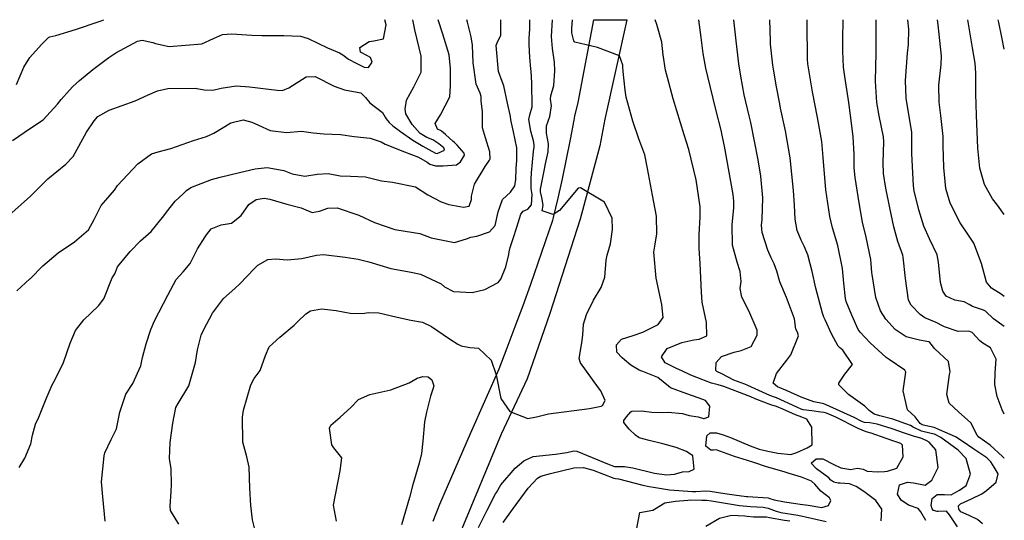
# Model space of a CAD drawing. Units: inches. Extents: x 1165772 to 1171771, y 553458 to 557459.
# Drawn here: x 1171402 to 1171771, y 557270 to 557458 of the extents above; entities that cross this region are included whole.
import ezdxf

# ---------------------------------------------------------------- set-up
doc = ezdxf.new("R2010")
doc.units = ezdxf.units.IN
doc.header["$MEASUREMENT"] = 0
doc.layers.add('TRANS-Road', color=7, linetype='Continuous', true_color=0xe44ba6)
doc.layers.add('Undefined', color=7, linetype='Continuous', true_color=0xe44ba6)

msp = doc.modelspace()

# ---------------------------------------------------------------- linework, layer by layer
at = {"layer": 'TRANS-Road'}
msp.add_lwpolyline([(1171556.91, 557269.78), (1171559.4, 557276.13), (1171565.16, 557289.42), (1171570.96, 557302.7), (1171576.78, 557315.96), (1171581.66, 557327), (1171584.72, 557334.92), (1171587.71, 557342.86), (1171590.66, 557350.83), (1171593.54, 557358.82), (1171596.37, 557366.83), (1171599.13, 557374.86), (1171601.84, 557382.91), (1171602.14, 557383.79), (1171603.83, 557391.09), (1171605.45, 557398.41), (1171606.99, 557405.75), (1171608.46, 557413.1), (1171609.85, 557420.47), (1171610.11, 557421.91), (1171611.35, 557427.08), (1171617.25, 557458.16), (1171629.7, 557458.16), (1171621.39, 557420.78), (1171619.58, 557410.83), (1171612.13, 557383.27), (1171600.77, 557347.78), (1171592.2, 557323.18), (1171582.41, 557302.46), (1171567.06, 557265.4)], dxfattribs=at)
at = {"layer": 'Undefined'}
for points, elevation in [([(1171398.63, 557385.6), (1171405.59, 557391.9), (1171408.97, 557395.2), (1171412.12, 557398.38), (1171418.94, 557403.93), (1171421.64, 557406.82), (1171426.71, 557415.88), (1171429.5, 557420.23), (1171430.93, 557421.77), (1171435.16, 557424.13), (1171444.98, 557427.65), (1171449.59, 557429.76), (1171453.36, 557431.45), (1171457.28, 557432.32), (1171467.46, 557432.47), (1171470.87, 557431.81), (1171474.15, 557431.7), (1171477.21, 557432.5), (1171482.86, 557433.31), (1171487.89, 557432.9), (1171498.36, 557431.64), (1171500.34, 557431.61), (1171502.72, 557432.59), (1171509.17, 557436.77), (1171512.55, 557436.89), (1171519.78, 557433.24), (1171523.6, 557431.88), (1171529.8, 557430.64), (1171531.51, 557429), (1171533.11, 557426.95), (1171537.82, 557423.28), (1171538.93, 557421.6), (1171539.3, 557420.96), (1171540.44, 557419.56), (1171541.81, 557418.28), (1171544.6, 557416.11), (1171549.23, 557412.9), (1171552.98, 557410.69), (1171555.34, 557409.35), (1171557.85, 557408.02), (1171558.46, 557407.95), (1171561.22, 557409.14), (1171560.89, 557410.03), (1171559.08, 557411.48), (1171556.82, 557413.01), (1171554.51, 557413.96), (1171552, 557415.46), (1171549.07, 557418.84), (1171546.7, 557422.76), (1171546.44, 557424.56), (1171546.85, 557427.95), (1171549.63, 557432.95), (1171552.35, 557438.44), (1171552.46, 557444.46), (1171550.03, 557454.41), (1171549.24, 557458.17)], 266), ([(1171398.83, 557412.75), (1171405.64, 557417.37), (1171410.36, 557420.52), (1171415.84, 557426.47), (1171417.19, 557428.21), (1171420.31, 557431.65), (1171421.6, 557433.11), (1171424, 557435.39), (1171429.09, 557439.49), (1171431.54, 557441.39), (1171435.12, 557443.92), (1171437.65, 557445.71), (1171445.84, 557450.17), (1171447.56, 557450.53), (1171451.59, 557449.63), (1171452.55, 557449.2), (1171457.68, 557448.1), (1171470.05, 557449.14), (1171474.45, 557451.11), (1171477.79, 557452.58), (1171481.26, 557452.87), (1171488.79, 557452.4), (1171492.52, 557452.24), (1171494.48, 557452.26), (1171500.86, 557452.27), (1171507.08, 557451.94), (1171509.97, 557451.17), (1171517.21, 557447.63), (1171521.77, 557445.69), (1171522.97, 557445), (1171525.11, 557443.39), (1171527.99, 557441.79), (1171531.04, 557440.36), (1171532.67, 557440.26), (1171533.97, 557442.24), (1171533.42, 557443.95), (1171532.03, 557444.77), (1171529.65, 557446.02), (1171529.31, 557447.75), (1171532.84, 557450.01), (1171534.68, 557450.26), (1171538.23, 557450.93), (1171539.31, 557456.3), (1171538.81, 557458.17)], 264), ([(1171400.44, 557433.84), (1171403.11, 557440.33), (1171405.33, 557444.01), (1171409.78, 557448.87), (1171412.39, 557451.47), (1171412.93, 557451.73), (1171415.12, 557452.18), (1171422.49, 557454.44), (1171431.84, 557457.59), (1171433.21, 557458.18)], 262), ([(1171400.47, 557356.31), (1171405.37, 557360.74), (1171405.65, 557360.99), (1171410.31, 557365.67), (1171416.04, 557370.57), (1171422.11, 557374.73), (1171427.45, 557379.23), (1171429.59, 557383.14), (1171432.23, 557388.39), (1171433.97, 557390.31), (1171437.14, 557394.17), (1171438.32, 557395.82), (1171446, 557404), (1171451.14, 557407.79), (1171453.58, 557408.58), (1171458.41, 557409.73), (1171466.93, 557412.73), (1171471.72, 557414.34), (1171474.53, 557415.49), (1171480.84, 557419.44), (1171485.53, 557420.6), (1171488.82, 557419.73), (1171491.35, 557418.57), (1171495.62, 557416.57), (1171501.79, 557415.82), (1171507.41, 557416.24), (1171511.88, 557415.66), (1171515.81, 557415.27), (1171522.09, 557415.01), (1171527.19, 557414.34), (1171533.22, 557413.72), (1171537.35, 557412.31), (1171538.91, 557411.41), (1171546.1, 557408.47), (1171551.34, 557406.55), (1171554.62, 557404.58), (1171555.65, 557403.92), (1171557.81, 557403.32), (1171560.72, 557403.31), (1171565.65, 557403.62), (1171567.18, 557404.77), (1171568.7, 557407.27), (1171568.59, 557408.04), (1171565.9, 557411.02), (1171564.9, 557412.02), (1171564.47, 557412.45), (1171561.52, 557415.07), (1171560.07, 557416.23), (1171559.61, 557416.48), (1171558.6, 557417), (1171557.65, 557419.11), (1171559.62, 557422.38), (1171563.2, 557429.19), (1171563.45, 557433.29), (1171563.47, 557439.78), (1171562.94, 557444.95), (1171560.52, 557452.69), (1171558.82, 557458.17)], 268), ([(1171401.41, 557289.94), (1171403.52, 557293.44), (1171405.82, 557298.82), (1171406.38, 557302.05), (1171407.54, 557306.23), (1171408.77, 557308.84), (1171411.51, 557315.67), (1171413.8, 557320.95), (1171414.23, 557321.8), (1171417.31, 557327.77), (1171418.06, 557329.42), (1171420.49, 557336.57), (1171422.54, 557341.36), (1171425.62, 557345.45), (1171431.21, 557350.67), (1171433.18, 557353.34), (1171436.34, 557361.12), (1171437.32, 557362.72), (1171437.63, 557363.37), (1171438.37, 557365.25), (1171443.06, 557371.12), (1171446.92, 557375.02), (1171450.93, 557378.63), (1171455.74, 557384.43), (1171456.68, 557385.89), (1171459.99, 557390.02), (1171463, 557392.76), (1171464.21, 557393.97), (1171465.83, 557395.13), (1171473.69, 557398.17), (1171476.85, 557399.03), (1171484.16, 557400.73), (1171490.02, 557402.18), (1171494.51, 557402.63), (1171500.8, 557401.47), (1171503.95, 557400.31), (1171508.67, 557399.41), (1171513.32, 557400.16), (1171517.5, 557400.42), (1171521.99, 557399.54), (1171525.8, 557399.34), (1171531.51, 557399.16), (1171537.49, 557397.68), (1171541.62, 557397.16), (1171550.25, 557395.43), (1171554.87, 557392.31), (1171559.87, 557389.69), (1171562.77, 557388.79), (1171566.97, 557387.96), (1171568.29, 557387.77), (1171570.45, 557388.1), (1171571.31, 557390.64), (1171571.34, 557391.86), (1171572.42, 557396.36), (1171576.45, 557402.98), (1171578.08, 557405.34), (1171578.28, 557405.91), (1171578.17, 557408.5), (1171576.51, 557413.8), (1171575.45, 557417.49), (1171575.42, 557423.61), (1171574.99, 557427.75), (1171574.9, 557429.26), (1171574.57, 557430.59), (1171573.04, 557433.94), (1171571.97, 557441.96), (1171571.69, 557448.62), (1171571.16, 557451.74), (1171569.8, 557457.19), (1171569.57, 557458.17)], 270), ([(1171433.63, 557269.79), (1171432.79, 557278.9), (1171432.28, 557284.51), (1171433.29, 557294.31), (1171433.57, 557295.44), (1171435.92, 557300.45), (1171437.92, 557304.46), (1171439.23, 557310.71), (1171441.44, 557317.46), (1171444.09, 557321.43), (1171447.15, 557328.17), (1171447.74, 557331.2), (1171449.09, 557336.35), (1171450.89, 557341.73), (1171452.26, 557344.98), (1171457.21, 557354.69), (1171460.39, 557360.52), (1171462.94, 557363.46), (1171465.65, 557366.58), (1171468.44, 557372.03), (1171471.32, 557376.55), (1171471.82, 557377.33), (1171473.52, 557379.57), (1171477.27, 557381.09), (1171481.2, 557381.78), (1171484.75, 557384.58), (1171487.66, 557388.7), (1171490.39, 557390.56), (1171493.42, 557391.13), (1171495.61, 557390.73), (1171501.97, 557388.87), (1171507.35, 557387.44), (1171508.19, 557387.07), (1171511.44, 557385.68), (1171514.23, 557386.21), (1171517.32, 557387.3), (1171520.84, 557387.46), (1171528.94, 557384.71), (1171534.85, 557382.01), (1171542.54, 557379.39), (1171546.42, 557378.71), (1171551.94, 557377.78), (1171556.16, 557376.25), (1171564.88, 557374.43), (1171569.39, 557375.85), (1171571.07, 557376.41), (1171573.34, 557376.83), (1171578.07, 557378.41), (1171580.14, 557380.9), (1171581.28, 557385.95), (1171583.01, 557390.58), (1171585.92, 557393.33), (1171587.65, 557395.8), (1171587.98, 557398.16), (1171588.1, 557402.22), (1171588.36, 557405.44), (1171588.3, 557410.01), (1171587.03, 557416.1), (1171586.11, 557420.61), (1171585.93, 557421.79), (1171584.87, 557426.87), (1171583.49, 557433.3), (1171582.8, 557435), (1171581.44, 557438.66), (1171580.59, 557448.49), (1171581.02, 557449.8), (1171582.29, 557452.22), (1171582.28, 557458.16)], 272), ([(1171461.36, 557268.63), (1171458.23, 557273.71), (1171458.05, 557275.35), (1171458.49, 557280.92), (1171458.63, 557283.65), (1171458.46, 557289.45), (1171457.9, 557293.34), (1171458.08, 557299.3), (1171459.17, 557306.57), (1171460.3, 557312.44), (1171461.13, 557313.95), (1171465.09, 557320.61), (1171467.64, 557329.31), (1171468.34, 557334.06), (1171469.77, 557339.64), (1171470.76, 557341.8), (1171474.03, 557347.84), (1171478.2, 557353.4), (1171482.41, 557357.23), (1171484.27, 557358.93), (1171489.78, 557364.74), (1171491.03, 557365.91), (1171494.86, 557368.06), (1171497.74, 557368.27), (1171502.09, 557367.98), (1171507.61, 557368.46), (1171513.13, 557369.72), (1171515.72, 557369.98), (1171523.8, 557368.94), (1171528.7, 557368.19), (1171532.74, 557367.2), (1171541.02, 557364.72), (1171548.63, 557363.28), (1171552.09, 557362.59), (1171559.87, 557358.98), (1171561.21, 557357.85), (1171564.6, 557356), (1171571.58, 557355.68), (1171576.27, 557356.85), (1171581.34, 557359.44), (1171582.31, 557360.63), (1171584.19, 557365.35), (1171585.31, 557369.92), (1171585.45, 557370.97), (1171585.82, 557372.56), (1171587.01, 557375.91), (1171588.35, 557380.16), (1171589.82, 557385.04), (1171590.76, 557386.2), (1171592.42, 557387), (1171593.83, 557388.65), (1171594.11, 557392.53), (1171593.78, 557394.75), (1171593.67, 557398.27), (1171593.87, 557400.61), (1171594.61, 557408.62), (1171594.85, 557410.25), (1171594.89, 557411.25), (1171594.65, 557412.6), (1171593.64, 557416.23), (1171592.8, 557420.68), (1171593.21, 557422.47), (1171594.07, 557425.46), (1171593.95, 557434.5), (1171593.7, 557438.86), (1171593.64, 557439.69), (1171593.24, 557443.97), (1171592.94, 557448.92), (1171592.99, 557451.11), (1171593.19, 557454.72), (1171593.18, 557458.16)], 274), ([(1171489.77, 557267.18), (1171489.08, 557270.23), (1171488.44, 557275.64), (1171488.07, 557282.11), (1171487.8, 557289.99), (1171486.95, 557293.93), (1171485.39, 557299.45), (1171485.25, 557308.87), (1171485.72, 557311.43), (1171488.41, 557321), (1171489.72, 557323.32), (1171491.96, 557326.37), (1171493.87, 557331.96), (1171495.32, 557335.31), (1171499.31, 557338.9), (1171504.73, 557343.36), (1171506.04, 557344.72), (1171509.12, 557347.67), (1171510.77, 557348.72), (1171514.9, 557349.56), (1171520.48, 557348.95), (1171525.75, 557347.95), (1171530.3, 557347.77), (1171532.75, 557348.1), (1171536.46, 557348.04), (1171543.44, 557346.36), (1171548.52, 557345.26), (1171552.86, 557344.52), (1171556.3, 557342.94), (1171563.09, 557338.21), (1171566.18, 557336.3), (1171567.45, 557335.67), (1171570.7, 557334.98), (1171573.93, 557334.78), (1171578.64, 557330.3), (1171580.53, 557324.73), (1171582.36, 557315.8), (1171585.71, 557310.95), (1171592.53, 557308.35), (1171595.72, 557308.97), (1171600.21, 557310.07), (1171615.66, 557312.11), (1171620.04, 557312.99), (1171620.47, 557313.2), (1171621.48, 557315.09), (1171619.91, 557318.76), (1171619.03, 557319.85), (1171612.27, 557329.23), (1171611.78, 557330.91), (1171612.78, 557336.75), (1171613.14, 557339.61), (1171613.41, 557343.78), (1171614.46, 557347.38), (1171617.14, 557352.73), (1171620.02, 557357.54), (1171621.41, 557361.48), (1171621.91, 557367.86), (1171622.33, 557369.75), (1171623.58, 557373.92), (1171624.24, 557379.33), (1171624.12, 557383.55), (1171621.25, 557389.64), (1171612.22, 557394.97), (1171611.34, 557394.81), (1171604.43, 557386.45), (1171601.93, 557385.03), (1171597.84, 557386.34), (1171597.94, 557386.98), (1171598.28, 557388.45), (1171597.76, 557391.39), (1171597.22, 557393.52), (1171597.2, 557394.49), (1171598.59, 557401.36), (1171599.14, 557404.05), (1171600.1, 557408.57), (1171600.25, 557411.51), (1171599.54, 557415.5), (1171599.43, 557418.24), (1171600.69, 557421.76), (1171601.38, 557425.86), (1171601.02, 557428.3), (1171601.11, 557429.51), (1171602.3, 557433.5), (1171602.63, 557438.97), (1171602.43, 557442.18), (1171601.72, 557447.34), (1171601.38, 557451.82), (1171601.79, 557458.16)], 276), ([(1171573.96, 557267.41), (1171577.14, 557273.91), (1171580.37, 557279.95), (1171580.68, 557280.57), (1171582.33, 557283.41), (1171587.68, 557289.62), (1171590.98, 557292.46), (1171594.48, 557294), (1171602.89, 557294.94), (1171607.07, 557295.56), (1171609.72, 557296.17), (1171610.88, 557296.04), (1171622.44, 557291.27), (1171624.97, 557290.27), (1171625.16, 557290.24), (1171628.73, 557290.26), (1171631.89, 557289.75), (1171639.54, 557287.86), (1171640.06, 557287.74), (1171644.54, 557287.11), (1171647.55, 557287.37), (1171650.62, 557288.24), (1171653.05, 557288.4), (1171654.95, 557289.31), (1171654.46, 557294.23), (1171652.04, 557295.98), (1171648.2, 557297.37), (1171643.24, 557298.82), (1171638.03, 557300), (1171634.25, 557301.09), (1171632.87, 557302.01), (1171630.56, 557304.37), (1171628.5, 557306.79), (1171628.55, 557307.6), (1171629.58, 557308.98), (1171631.11, 557310.79), (1171631.54, 557311.09), (1171635.15, 557311.16), (1171639.02, 557310.69), (1171642.92, 557310.59), (1171645.18, 557310.74), (1171650.57, 557310.15), (1171653.11, 557309.46), (1171656.41, 557308.97), (1171658.47, 557308.35), (1171658.74, 557308.28), (1171660.48, 557308.97), (1171660.89, 557312.95), (1171659.17, 557315.05), (1171656.83, 557315.95), (1171652.25, 557317.59), (1171646.12, 557319.85), (1171645.29, 557320.52), (1171641.26, 557323.68), (1171635.65, 557326.02), (1171635.25, 557326.16), (1171634.36, 557326.52), (1171631.18, 557328.32), (1171628.78, 557330.38), (1171627.95, 557331.14), (1171625.94, 557333.22), (1171625.73, 557335.97), (1171627.62, 557338.1), (1171632.05, 557339.51), (1171635.69, 557340.77), (1171641.41, 557343.6), (1171643.28, 557346.31), (1171642.86, 557351.19), (1171640.7, 557361.03), (1171639.84, 557370.87), (1171640.28, 557373.84), (1171640.97, 557377.73), (1171640.83, 557384.36), (1171639.31, 557392.28), (1171637.48, 557402.29), (1171636.38, 557407.41), (1171634.22, 557413.44), (1171631.92, 557420.04), (1171629.44, 557429.07), (1171628.98, 557431.64), (1171628.28, 557438.77), (1171628.21, 557440.48), (1171628.22, 557441.03), (1171626.93, 557444.62), (1171618.64, 557447.78), (1171610.18, 557449.73), (1171609.72, 557450.19), (1171608.97, 557453.2), (1171608.95, 557454.91), (1171609.25, 557458.16)], 278), ([(1171583.27, 557269.2), (1171586.66, 557274.18), (1171592.66, 557282.1), (1171596.15, 557285.91), (1171597.38, 557286.63), (1171600.96, 557287.61), (1171609.8, 557289.76), (1171613.41, 557289.89), (1171617.03, 557288.85), (1171624.79, 557285.89), (1171625.37, 557285.8), (1171626.52, 557285.69), (1171635.68, 557283.31), (1171638.11, 557282.76), (1171639.69, 557282.49), (1171645.65, 557281.48), (1171649.21, 557281.21), (1171650.77, 557281.18), (1171654.33, 557280.92), (1171655.63, 557280.89), (1171659.17, 557281.11), (1171660.91, 557281.05), (1171666.46, 557280.14), (1171670, 557279.59), (1171674.6, 557279.07), (1171675.11, 557279.03), (1171682.74, 557278.47), (1171683.36, 557278.32), (1171685.05, 557277.71), (1171688.85, 557277), (1171693.14, 557276.41), (1171694.73, 557276.18), (1171697.77, 557275.73), (1171702.91, 557274.89), (1171705.37, 557275.61), (1171706.33, 557277.48), (1171705.74, 557278.47), (1171702.54, 557281.04), (1171700.34, 557283.67), (1171699.03, 557284.72), (1171695.29, 557286.23), (1171690.68, 557287.65), (1171689.13, 557288.12), (1171684.37, 557289.49), (1171682.12, 557290.18), (1171677.41, 557291.82), (1171674.97, 557292.49), (1171670.17, 557293.98), (1171663.27, 557296.51), (1171662.17, 557296.43), (1171661.23, 557296.47), (1171659.34, 557297.94), (1171659.78, 557301.86), (1171660.93, 557302.98), (1171663.37, 557302.96), (1171665.82, 557302.18), (1171668.65, 557301.15), (1171675.97, 557298), (1171679.39, 557296.74), (1171682.13, 557296.18), (1171682.58, 557296.1), (1171686.33, 557295.35), (1171691.25, 557294.73), (1171693.56, 557295.5), (1171697.46, 557297.3), (1171699.35, 557298.48), (1171699.16, 557305.07), (1171697.23, 557308.11), (1171695.37, 557308.86), (1171692.98, 557309.69), (1171688.27, 557311.87), (1171685.9, 557312.82), (1171683.82, 557313.51), (1171678.46, 557315.44), (1171675.62, 557316.66), (1171675.25, 557316.82), (1171666.11, 557320.31), (1171663.99, 557320.95), (1171661.5, 557321.65), (1171658.78, 557322.61), (1171658.25, 557322.81), (1171653.72, 557324.61), (1171650.35, 557326.26), (1171648.33, 557327.17), (1171644.05, 557329.19), (1171642.73, 557331.44), (1171644.87, 557334.6), (1171650.32, 557336.94), (1171654.84, 557337.85), (1171656.83, 557338.11), (1171659.73, 557339.33), (1171659.62, 557344.42), (1171657.97, 557352.07), (1171657.66, 557355.81), (1171657.16, 557366.51), (1171656.86, 557372.17), (1171656.86, 557377.5), (1171657.21, 557383.97), (1171657.16, 557387.9), (1171655.71, 557398.04), (1171652.97, 557409.38), (1171651.21, 557414.86), (1171647.04, 557428.44), (1171644.92, 557436.4), (1171644.25, 557439.19), (1171643.37, 557444.96), (1171642.83, 557449.78), (1171640.96, 557456.42), (1171640.26, 557458.16)], 280), ([(1171725.23, 557269.85), (1171725.46, 557274.27), (1171723.22, 557277.45), (1171718.65, 557280.88), (1171715.83, 557282.71), (1171713.33, 557283.72), (1171709.79, 557284.02), (1171709.08, 557284.03), (1171707.45, 557284.42), (1171706.35, 557285.19), (1171705.52, 557286.02), (1171700.9, 557289.46), (1171698.94, 557291.48), (1171700.82, 557293.14), (1171703.25, 557293.14), (1171707.39, 557291.01), (1171710.1, 557289.72), (1171713.87, 557289.2), (1171714.97, 557289.35), (1171716.33, 557289.66), (1171718.5, 557289.31), (1171719.97, 557288.55), (1171723.77, 557288.25), (1171726.42, 557288.46), (1171727.6, 557288.54), (1171731.09, 557289.64), (1171733.49, 557293.91), (1171733.27, 557298.32), (1171732.55, 557298.87), (1171730.38, 557299.64), (1171727.08, 557300.85), (1171721.49, 557302.75), (1171719.63, 557303.28), (1171716.61, 557304.5), (1171708.17, 557308.8), (1171704.73, 557310.33), (1171703.77, 557310.58), (1171702.57, 557310.74), (1171699.21, 557311.14), (1171695.96, 557311.59), (1171695.12, 557311.85), (1171693.48, 557312.61), (1171685.87, 557316.03), (1171685.16, 557316.3), (1171683.39, 557316.97), (1171675.12, 557320.78), (1171674, 557321.25), (1171671.27, 557322.22), (1171669.81, 557322.77), (1171665.36, 557325.1), (1171663.46, 557325.96), (1171663.08, 557326.3), (1171663.19, 557329.42), (1171665.28, 557331.64), (1171670.04, 557333.24), (1171672.64, 557333.84), (1171676.36, 557335.33), (1171678.67, 557339.69), (1171678.64, 557341.5), (1171675.54, 557348.78), (1171672.82, 557353.87), (1171672.3, 557357.2), (1171672.57, 557359.83), (1171672.29, 557363.51), (1171671.15, 557367.09), (1171669.4, 557373.5), (1171669.18, 557381.19), (1171669.8, 557387.39), (1171669.92, 557389.94), (1171669.65, 557392.53), (1171666.31, 557410.64), (1171665.4, 557415.32), (1171665.2, 557416.18), (1171663.12, 557424.4), (1171660.07, 557436.84), (1171659.4, 557439.97), (1171658.37, 557445.51), (1171657.53, 557451.52), (1171656.76, 557458.16)], 282), ([(1171742.01, 557269.94), (1171740.14, 557273.26), (1171739.09, 557274.46), (1171735.46, 557275.8), (1171732.69, 557277.58), (1171731.37, 557279.94), (1171732.1, 557283.44), (1171735.16, 557284.41), (1171737.35, 557284.19), (1171741.71, 557283.29), (1171744.22, 557285.09), (1171746.63, 557289.85), (1171745.7, 557296.56), (1171743.22, 557299.42), (1171742.11, 557300.11), (1171740.05, 557300.89), (1171737.78, 557301.6), (1171733.93, 557302.82), (1171729.35, 557304.43), (1171723.72, 557306.2), (1171721.01, 557306.63), (1171718.99, 557306.85), (1171717.98, 557307.19), (1171715.04, 557308.66), (1171704.56, 557313.5), (1171703.66, 557313.82), (1171703.14, 557313.93), (1171699.9, 557314.64), (1171695.16, 557316.35), (1171689.93, 557318.68), (1171686.26, 557320.27), (1171684.6, 557321.56), (1171685.87, 557325.21), (1171689.83, 557330.2), (1171691.24, 557332.22), (1171694.17, 557339.34), (1171693.84, 557340.72), (1171693.16, 557341.91), (1171692.82, 557344.8), (1171692.63, 557345.77), (1171689.67, 557353.77), (1171687.2, 557359.67), (1171686.01, 557363.72), (1171685.04, 557366.42), (1171683.92, 557368.72), (1171682.69, 557371.59), (1171680.51, 557378.21), (1171680.29, 557380.91), (1171680.49, 557383.15), (1171680.77, 557391.22), (1171680.01, 557399.4), (1171678.94, 557405.48), (1171676.19, 557419.51), (1171675.6, 557422.11), (1171673.75, 557429.99), (1171672.44, 557436.93), (1171671.78, 557441.61), (1171670.72, 557450.21), (1171670.1, 557455.86), (1171669.92, 557458.15)], 284), ([(1171753.9, 557267.67), (1171750.85, 557272.09), (1171749.73, 557273.44), (1171746.68, 557273.42), (1171746.19, 557273.4), (1171744.87, 557273.78), (1171744.35, 557274.42), (1171743.98, 557275.62), (1171744.4, 557278.3), (1171746.19, 557279.82), (1171749.04, 557279.74), (1171751.55, 557279.69), (1171753.25, 557280.58), (1171754.62, 557281.34), (1171757.2, 557283.11), (1171758.77, 557287.35), (1171757.19, 557293.35), (1171754.1, 557296.44), (1171747.57, 557301.2), (1171745.21, 557302.37), (1171743.99, 557302.66), (1171740.32, 557303.52), (1171737.22, 557305.08), (1171736.23, 557305.69), (1171729.56, 557308.01), (1171724.74, 557309.31), (1171722.62, 557309.96), (1171720.67, 557311.31), (1171719.06, 557312.94), (1171712.92, 557317.39), (1171709.3, 557320.93), (1171709.29, 557321.56), (1171711.56, 557324.96), (1171714.4, 557328.61), (1171710.76, 557334.05), (1171709.5, 557335.06), (1171709.1, 557335.48), (1171706.49, 557340.17), (1171704.11, 557345.42), (1171703.72, 557346.38), (1171703.22, 557347.87), (1171700.7, 557357.27), (1171699.34, 557363.56), (1171697.62, 557369.86), (1171696.27, 557373.08), (1171695.16, 557375.34), (1171693.71, 557378.94), (1171692.85, 557383.18), (1171692.62, 557388.47), (1171692.31, 557394), (1171691.01, 557406.21), (1171689.32, 557416.36), (1171687.45, 557424.88), (1171687.09, 557426.58), (1171685.89, 557433.01), (1171684.76, 557439.54), (1171684.53, 557441.13), (1171683.66, 557448.97), (1171683.58, 557450.18), (1171683.41, 557458.15)], 286), ([(1171763.31, 557268.75), (1171761.45, 557270.38), (1171758.23, 557271.91), (1171755.14, 557273.27), (1171754.37, 557274.29), (1171754.31, 557275.51), (1171755, 557276.31), (1171759.11, 557278.15), (1171762.97, 557280.04), (1171764.8, 557281.23), (1171768.46, 557284.44), (1171769.22, 557287.48), (1171767.63, 557290.09), (1171766.37, 557292), (1171764.9, 557293.53), (1171760.02, 557296.78), (1171755.67, 557299.86), (1171753.11, 557301.45), (1171745.18, 557304.94), (1171741.62, 557305.7), (1171740.58, 557305.91), (1171739.86, 557306.47), (1171737.98, 557308.92), (1171735.12, 557311.55), (1171733.43, 557318.68), (1171734.52, 557325.67), (1171734.08, 557326.45), (1171728.18, 557330.49), (1171727.14, 557331.3), (1171721.12, 557336.75), (1171717.26, 557340.72), (1171716.61, 557341.76), (1171714.25, 557347.18), (1171712.06, 557352.33), (1171711.78, 557353.39), (1171711.21, 557359.19), (1171710.66, 557364.69), (1171708.87, 557373.32), (1171706.97, 557379.97), (1171705.89, 557384.23), (1171704.38, 557394.26), (1171703.45, 557406.45), (1171702.87, 557412.42), (1171701.29, 557421.37), (1171699.4, 557431.06), (1171697.66, 557441.58), (1171697.51, 557443.34), (1171697.36, 557456.79), (1171697.36, 557458.15)], 288), ([(1171520.65, 557269.76), (1171519.47, 557275.73), (1171521.99, 557288.66), (1171522.56, 557293.56), (1171519.65, 557297.31), (1171518.86, 557298.39), (1171517.92, 557304.72), (1171518.51, 557305.82), (1171522.01, 557308.81), (1171525.96, 557312.4), (1171528.8, 557315.44), (1171533.13, 557317.36), (1171541.05, 557319.03), (1171547.88, 557321.78), (1171550.93, 557323.46), (1171553.06, 557324.06), (1171555.02, 557323.96), (1171556.47, 557322.81), (1171557.13, 557320.59), (1171556.82, 557319.28), (1171555.93, 557316.77), (1171554.42, 557310.74), (1171553.7, 557307.1), (1171553.05, 557299.76), (1171552.55, 557295.13), (1171551.65, 557291.59), (1171549.2, 557283), (1171548, 557278.63), (1171544.97, 557268.41)], 278), ([(1171633.15, 557265.69), (1171634.61, 557272.98), (1171639.4, 557273.92), (1171640.09, 557274.25), (1171643.93, 557276.66), (1171647.98, 557277.25), (1171652.53, 557277.69), (1171653.73, 557277.74), (1171657.83, 557277.63), (1171659.04, 557277.67), (1171659.63, 557277.65), (1171661.51, 557277.36), (1171671.97, 557275.68), (1171674.74, 557275.35), (1171676.18, 557275.23), (1171680.85, 557274.98), (1171682.73, 557274.65), (1171685.8, 557273.49), (1171687.54, 557273.01), (1171693.96, 557271.99), (1171694.39, 557271.91), (1171695.68, 557271.6), (1171696.83, 557271.36), (1171704.53, 557269.61)], 282), ([(1171659.34, 557267.89), (1171664.53, 557270.82), (1171669.01, 557272.04), (1171673.96, 557271.73), (1171674.89, 557271.61), (1171677.25, 557271.42), (1171678.9, 557271.39), (1171682.16, 557271.35), (1171683.3, 557271.18), (1171688.92, 557270.16), (1171690.96, 557269.82)], 284)]:
    msp.add_lwpolyline(points, dxfattribs=dict(at, elevation=elevation))
for points in [[(1171771.46, 557293.35, 290), (1171771.31, 557293.49, 290), (1171770.76, 557294.08, 290), (1171766.1, 557298.32, 290), (1171761.89, 557301.36, 290), (1171761.22, 557302.09, 290), (1171758.85, 557306.67, 290), (1171754.27, 557310.88, 290), (1171750.81, 557314.02, 290), (1171749.87, 557317.28, 290), (1171750.87, 557324.87, 290), (1171751.08, 557325.8, 290), (1171750.46, 557329.73, 290), (1171745.41, 557334.52, 290), (1171743.48, 557336.87, 290), (1171743.07, 557337.14, 290), (1171739.59, 557337.77, 290), (1171734.62, 557339.03, 290), (1171730.42, 557341.73, 290), (1171726.9, 557345.63, 290), (1171724.93, 557348.72, 290), (1171723.16, 557353.83, 290), (1171721.83, 557362.39, 290), (1171721.76, 557363.23, 290), (1171721.28, 557368.07, 290), (1171719.56, 557376.5, 290), (1171718.24, 557382.1, 290), (1171716.89, 557389.31, 290), (1171715.42, 557398.87, 290), (1171715.08, 557402.53, 290), (1171715.02, 557407.71, 290), (1171714.65, 557414.16, 290), (1171714.01, 557419.32, 290), (1171713.05, 557427.04, 290), (1171711.55, 557436.84, 290), (1171711.11, 557440.3, 290), (1171710.84, 557446.41, 290), (1171710.84, 557450.87, 290), (1171710.96, 557458.15, 290)], [(1171771.46, 557309.9, 292), (1171770.7, 557311.56, 292), (1171768.78, 557316.62, 292), (1171767.88, 557321.05, 292), (1171768.06, 557325.46, 292), (1171768.37, 557330.63, 292), (1171766.34, 557334.85, 292), (1171763.45, 557336.64, 292), (1171762.25, 557337.47, 292), (1171759.36, 557340.62, 292), (1171758.08, 557341.13, 292), (1171754.19, 557341.05, 292), (1171748.96, 557342.72, 292), (1171748.56, 557342.96, 292), (1171745.93, 557344.43, 292), (1171741.64, 557346.18, 292), (1171739.88, 557347.4, 292), (1171736.54, 557350.87, 292), (1171735.48, 557352.84, 292), (1171734.35, 557360.95, 292), (1171733.49, 557368.99, 292), (1171733.32, 557369.65, 292), (1171731.41, 557374.81, 292), (1171729.92, 557380.3, 292), (1171728.41, 557387.53, 292), (1171726.95, 557394.9, 292), (1171726.13, 557400.34, 292), (1171725.93, 557404.47, 292), (1171726.22, 557412.33, 292), (1171726.12, 557414.12, 292), (1171724.48, 557422.04, 292), (1171723.57, 557427.11, 292), (1171723.09, 557435.02, 292), (1171723.28, 557445.74, 292), (1171723.34, 557449.94, 292), (1171723.38, 557456.81, 292), (1171723.38, 557458.15, 292)], [(1171771.46, 557342.89, 294), (1171767.46, 557345.71, 294), (1171764.38, 557348.62, 294), (1171763.67, 557349.04, 294), (1171759.48, 557350.44, 294), (1171758.22, 557351.17, 294), (1171756.45, 557352.21, 294), (1171752.93, 557352.73, 294), (1171749.6, 557354.28, 294), (1171748.38, 557356.12, 294), (1171747.48, 557359.44, 294), (1171746.76, 557367.06, 294), (1171746.2, 557369.81, 294), (1171743.4, 557375.85, 294), (1171741.28, 557380.62, 294), (1171739.34, 557386.69, 294), (1171737.57, 557393.92, 294), (1171737.32, 557395.72, 294), (1171736.7, 557407.91, 294), (1171736.76, 557410.54, 294), (1171736.74, 557415.9, 294), (1171735.5, 557423.29, 294), (1171734.54, 557428.73, 294), (1171734.32, 557435.31, 294), (1171735.12, 557445.6, 294), (1171735.51, 557448.8, 294), (1171735.6, 557454.64, 294), (1171735.24, 557458.15, 294)], [(1171771.46, 557354.14, 296), (1171770.33, 557354.98, 296), (1171766.71, 557357.27, 296), (1171764.84, 557359.59, 296), (1171762.92, 557366.53, 296), (1171759.98, 557374.18, 296), (1171758, 557377.17, 296), (1171754.86, 557381.83, 296), (1171751.18, 557389.29, 296), (1171749.56, 557394.8, 296), (1171748.69, 557402.64, 296), (1171748.51, 557410.79, 296), (1171748.45, 557414.28, 296), (1171747.66, 557422.2, 296), (1171747.02, 557427.13, 296), (1171746.89, 557433.54, 296), (1171747.76, 557441.33, 296), (1171747.88, 557444.47, 296), (1171746.61, 557456.28, 296), (1171746.35, 557458.14, 296)], [(1171771.47, 557384.96, 298), (1171768.9, 557388.44, 298), (1171767.02, 557390.83, 298), (1171764.02, 557396.28, 298), (1171762.28, 557402.44, 298), (1171761.55, 557409.91, 298), (1171760.97, 557422.25, 298), (1171760.72, 557430.37, 298), (1171760.81, 557438.12, 298), (1171760.54, 557441.8, 298), (1171759.56, 557447.6, 298), (1171757.75, 557458.14, 298)], [(1171771.47, 557447.09, 300), (1171770.52, 557451.59, 300), (1171769.39, 557457.17, 300), (1171769.22, 557458.14, 300)]]:
    msp.add_polyline3d(points, dxfattribs=at)

doc.saveas('drawing.dxf')
